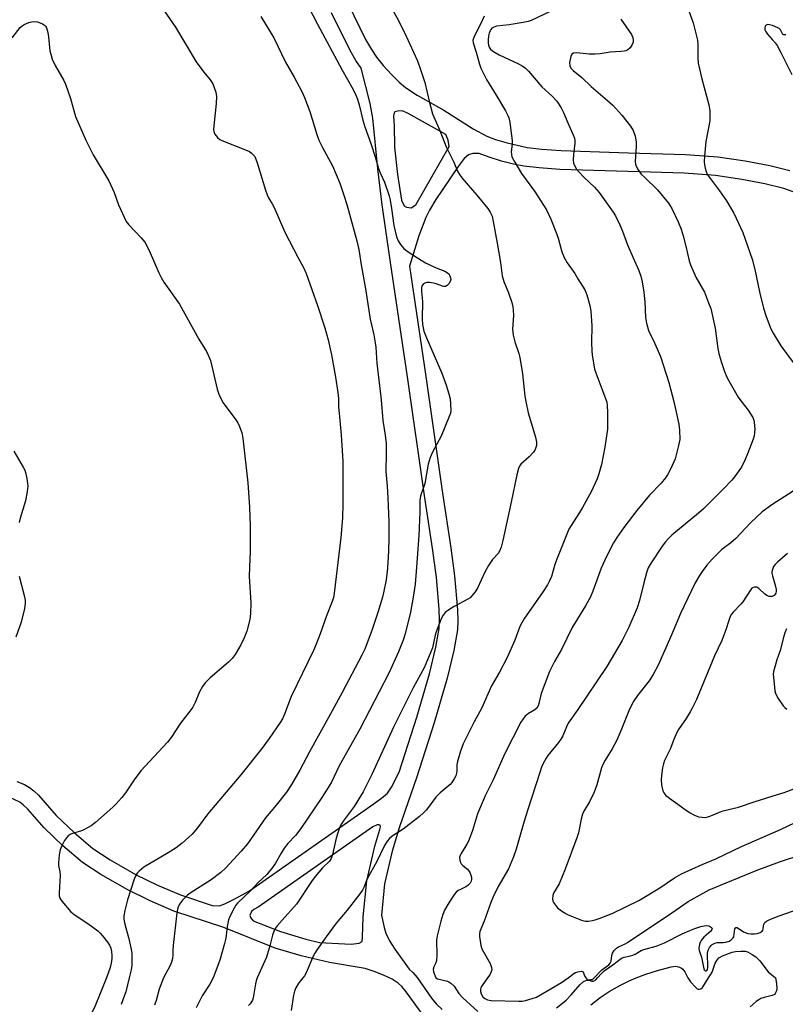
# Model space of a CAD drawing. Units: inches. Extents: x 1255762 to 1261762, y 493455 to 497455.
# Drawn here: x 1258269 to 1258525, y 494991 to 495320 of the extents above; entities that cross this region are included whole.
import ezdxf

# ---------------------------------------------------------------- set-up
doc = ezdxf.new("R2010")
doc.units = ezdxf.units.IN
doc.header["$MEASUREMENT"] = 0
doc.layers.add('TRANS-Non Street Sidewalk', color=7, linetype='Continuous')
doc.layers.add('Undefined', color=1, linetype='Continuous')

msp = doc.modelspace()

# ---------------------------------------------------------------- linework, layer by layer
at = {"layer": 'TRANS-Non Street Sidewalk'}
for points in [[(1258378.86, 495325.66, 0), (1258384.71, 495313.76, 0), (1258386.61, 495310.4, 0), (1258388.3, 495307.87, 0), (1258390.58, 495305.09, 0), (1258393.39, 495302.02, 0), (1258395.96, 495299.51, 0), (1258398.01, 495297.78, 0), (1258401.96, 495295.2, 0), (1258410.8, 495290.16, 0), (1258420.69, 495283.85, 0), (1258425.18, 495281.46, 0), (1258428.16, 495280.35, 0), (1258432.02, 495279.17, 0), (1258438.73, 495277.64, 0), (1258443.59, 495277.1, 0), (1258450.06, 495276.63, 0), (1258472.6, 495275.87, 0), (1258491.67, 495275.3, 0), (1258502.48, 495274.49, 0), (1258511.53, 495273.17, 0), (1258519.84, 495271.59, 0), (1258526.47, 495269.95, 0)], [(1258268.12, 495065.73, 0), (1258270.61, 495064.66, 0), (1258272.37, 495063.69, 0), (1258273.8, 495062.58, 0), (1258275.3, 495061.12, 0), (1258281.25, 495054.31, 0), (1258287.23, 495048.59, 0), (1258293.53, 495043.3, 0), (1258299.28, 495039.48, 0), (1258307.97, 495034.51, 0), (1258315.11, 495031.02, 0), (1258322.76, 495027.74, 0), (1258333.36, 495024.22, 0), (1258335.81, 495024.14, 0), (1258337.63, 495024.73, 0), (1258340.96, 495026.47, 0), (1258345.93, 495029.07, 0), (1258386.46, 495057.57, 0), (1258389.96, 495060.06, 0), (1258391.98, 495061.77, 0), (1258393.39, 495063.82, 0), (1258395.88, 495068.77, 0), (1258401.78, 495087.17, 0), (1258406.06, 495101.71, 0), (1258408.19, 495110.54, 0), (1258409.26, 495116.87, 0), (1258409.38, 495119.57, 0), (1258409.26, 495123.35, 0), (1258408.34, 495133.89, 0), (1258407.19, 495142.87, 0), (1258404.37, 495161.25, 0), (1258398.7, 495201.02, 0), (1258392.91, 495239.94, 0), (1258390.23, 495258.51, 0), (1258388.73, 495270.58, 0), (1258387.08, 495287.48, 0), (1258386.2, 495292.37, 0), (1258383.18, 495304.15, 0), (1258381.47, 495306.7, 0), (1258379.56, 495310.08, 0), (1258373.31, 495322.74, 0)], [(1258529.23, 495262.31, 0), (1258524.45, 495263.95, 0), (1258518.12, 495265.51, 0), (1258510.47, 495266.96, 0), (1258501.67, 495268.25, 0), (1258491.14, 495269.04, 0), (1258472.35, 495269.61, 0), (1258449.67, 495270.36, 0), (1258442.68, 495270.88, 0), (1258437.59, 495271.45, 0), (1258434.13, 495272.12, 0), (1258430.17, 495273.13, 0), (1258425.94, 495274.43, 0), (1258422.66, 495275.66, 0), (1258420.49, 495275.64, 0), (1258419.11, 495275.21, 0), (1258417.66, 495273.98, 0), (1258415.65, 495271.29, 0), (1258408.17, 495260.23, 0), (1258406.06, 495256.76, 0), (1258404.77, 495254.26, 0), (1258402.44, 495248.15, 0), (1258399.35, 495238, 0), (1258404.72, 495201.9, 0), (1258410.39, 495162.12, 0), (1258413.21, 495143.77, 0), (1258414.4, 495134.49, 0), (1258415.39, 495123.1, 0), (1258415.5, 495119.35, 0), (1258415.38, 495116.4, 0), (1258414.22, 495109.53, 0), (1258411.96, 495100.18, 0), (1258407.57, 495085.31, 0), (1258401.67, 495066.91, 0), (1258396.05, 495050.52, 0), (1258393.59, 495042.42, 0), (1258391.06, 495031.42, 0), (1258390.01, 495021, 0), (1258390.87, 495016.9, 0), (1258391.45, 495014.97, 0), (1258392.72, 495012.45, 0), (1258394.41, 495009.57, 0), (1258399.22, 495002.97, 0), (1258400.43, 495001.85, 0), (1258401.91, 495000.1, 0), (1258406.75, 494993.26, 0), (1258408.27, 494991.35, 0), (1258410.27, 494989.39, 0)], [(1258404.14, 494987.26, 0), (1258398.28, 494995.39, 0), (1258396.79, 494997.16, 0), (1258395.56, 494998.28, 0), (1258393.53, 494999.56, 0), (1258390.65, 495000.96, 0), (1258387.6, 495002.17, 0), (1258384.59, 495003.1, 0), (1258372.67, 495005.11, 0), (1258363.16, 495007.35, 0), (1258354.41, 495009.98, 0), (1258337.27, 495016.84, 0), (1258320.64, 495022.36, 0), (1258312.69, 495025.77, 0), (1258305.26, 495029.4, 0), (1258296.18, 495034.6, 0), (1258290.07, 495038.65, 0), (1258283.48, 495044.17, 0), (1258277.22, 495050.18, 0), (1258271.75, 495056.44, 0), (1258270.23, 495057.91, 0), (1258269.07, 495058.79, 0), (1258265.35, 495060.56, 0)]]:
    msp.add_polyline3d(points, dxfattribs=at)
for points in [[(1258398.96, 495288.99, 0), (1258397.07, 495289.96, 0), (1258395.36, 495289.86, 0), (1258394.51, 495289.54, 0), (1258394.18, 495288.94, 0), (1258394.05, 495288.03, 0), (1258394.25, 495285.02, 0), (1258394.39, 495277.77, 0), (1258395.35, 495268.62, 0), (1258396.7, 495260.03, 0), (1258397.63, 495258.19, 0), (1258398.35, 495257.69, 0), (1258399.95, 495257.5, 0), (1258401.45, 495258.52, 0), (1258412.66, 495278.05, 0), (1258412.32, 495280.17, 0), (1258411.53, 495282, 0)], [(1258387.08, 495050.55, 0), (1258348.79, 495023.62, 0), (1258347.3, 495022.85, 0), (1258346.6, 495022.26, 0), (1258345.96, 495020.87, 0), (1258346.21, 495020.23, 0), (1258347.11, 495019.12, 0), (1258356.23, 495015.47, 0), (1258364.68, 495012.93, 0), (1258369.29, 495011.84, 0), (1258379.89, 495011.32, 0), (1258382.55, 495011.59, 0), (1258383.49, 495012.22, 0), (1258383.6, 495013.64, 0), (1258383.83, 495020.4, 0), (1258385.05, 495032.42, 0), (1258387.72, 495044.06, 0), (1258389.41, 495049.62, 0), (1258389.67, 495050.54, 0), (1258389.58, 495051.09, 0), (1258389.16, 495051.2, 0), (1258388.54, 495051.16, 0)]]:
    msp.add_polyline3d(points, close=True, dxfattribs=at)
at = {"layer": 'Undefined'}
for points, elevation in [([(1258360.86, 495334.01), (1258368.65, 495318.86), (1258376.72, 495303.79), (1258380.54, 495297.05), (1258381.43, 495295.18), (1258381.97, 495293.78), (1258382.56, 495291.88), (1258383.76, 495286.76), (1258384.4, 495284.58), (1258386.42, 495279.04), (1258387.89, 495274.55), (1258389.02, 495270.65), (1258389.61, 495269.16), (1258391.01, 495266.12), (1258392.52, 495261.47), (1258392.87, 495260.09), (1258393.36, 495257.26), (1258394.1, 495251.59), (1258395.06, 495247.82), (1258395.56, 495246.43), (1258396.31, 495245.27), (1258397.39, 495243.99), (1258398.01, 495243.41), (1258399.22, 495242.56), (1258403.23, 495240.03), (1258404.75, 495239.15), (1258408.33, 495237.41), (1258411.13, 495236.33), (1258412.08, 495235.79), (1258412.47, 495235.44), (1258412.86, 495234.79), (1258413.09, 495234.06), (1258413.13, 495233.55), (1258412.95, 495232.82), (1258412.53, 495232.13), (1258411.99, 495231.57), (1258411.36, 495231.23), (1258410.87, 495231.2), (1258410.35, 495231.3), (1258408.27, 495232.12), (1258407.44, 495232.34), (1258406.01, 495232.55), (1258405.17, 495232.56), (1258404.66, 495232.46), (1258404.05, 495232.08), (1258403.6, 495231.52), (1258403.38, 495230.82), (1258403.39, 495229.49), (1258403.66, 495226.17), (1258403.59, 495220.23), (1258403.72, 495218.48), (1258403.89, 495217.33), (1258404.2, 495216.22), (1258405, 495214.06), (1258410.14, 495202.26), (1258411.57, 495198.22), (1258412.51, 495195.26), (1258412.93, 495193.63), (1258413.1, 495191.93), (1258413.14, 495189.67), (1258413.02, 495188.83), (1258412.65, 495187.73), (1258409.97, 495181.19), (1258407.09, 495175.83), (1258406.26, 495174), (1258405.64, 495171.73), (1258404.47, 495165.29), (1258404.06, 495164.01), (1258403.33, 495162.2), (1258403.01, 495161.11), (1258402.83, 495159.71), (1258402.79, 495155.69), (1258402.48, 495147.97), (1258401.75, 495137.34), (1258401.22, 495131.67), (1258400.63, 495127.33), (1258399.7, 495122.25), (1258397.88, 495115.06), (1258397.28, 495112.98), (1258395.71, 495109.01), (1258392.43, 495101.87), (1258382.74, 495083.19), (1258375.81, 495070.95), (1258373.25, 495065.48), (1258372.39, 495063.97), (1258370.03, 495060.31), (1258363.09, 495049.93), (1258361.25, 495047.66), (1258358.67, 495044.91), (1258357.43, 495043.35), (1258356.43, 495041.74), (1258354.59, 495038.32), (1258353.56, 495036.88), (1258351.65, 495034.6), (1258348.61, 495031.76), (1258346.21, 495029.13), (1258341.92, 495024.95), (1258341.36, 495024.29), (1258340.75, 495023.33), (1258339.42, 495020.77), (1258338.9, 495019.45), (1258338.46, 495017.22), (1258337.92, 495013.26), (1258337.53, 495011.56), (1258335.95, 495005.93), (1258333.74, 495000)], 344), ([(1258392.77, 495325.27), (1258395.52, 495320.34), (1258398.29, 495314.91), (1258401.88, 495306.9), (1258402.71, 495304.71), (1258404.47, 495299.42), (1258406.08, 495292.66), (1258407.08, 495288.94), (1258409.46, 495283.37), (1258411.6, 495277.94), (1258414.2, 495272.71), (1258415.42, 495269.77), (1258416.05, 495268.63), (1258416.88, 495267.49), (1258421.91, 495261.67), (1258425.54, 495257.28), (1258426.33, 495256.09), (1258426.97, 495254.65), (1258427.38, 495252.94), (1258428.71, 495245.7), (1258429.73, 495239.25), (1258430.3, 495234.73), (1258430.85, 495232.9), (1258432.43, 495229.11), (1258433.52, 495225.79), (1258433.89, 495224.39), (1258434.03, 495223.23), (1258434.1, 495221.47), (1258433.81, 495216.9), (1258434.02, 495214.91), (1258434.53, 495212.63), (1258435.9, 495208.82), (1258436.28, 495207.43), (1258437.12, 495202), (1258437.96, 495194.57), (1258438.22, 495192.79), (1258439.06, 495189), (1258441.44, 495180.79), (1258441.8, 495179.12), (1258441.82, 495178.02), (1258441.38, 495176.65), (1258440.83, 495175.75), (1258439.39, 495174.26), (1258436.57, 495171.74), (1258436.09, 495171.11), (1258435.77, 495170.37), (1258435.19, 495168.25), (1258433.31, 495159.07), (1258430.56, 495146.22), (1258429.99, 495144.03), (1258429.5, 495142.73), (1258428.95, 495141.89), (1258427.08, 495139.86), (1258425.82, 495137.94), (1258424.55, 495135.69), (1258422.12, 495130.37), (1258421.32, 495129.12), (1258420.23, 495127.71), (1258419.61, 495127.08), (1258418.9, 495126.6), (1258414.25, 495124.2), (1258412.47, 495123.12), (1258411.3, 495122.23), (1258410.62, 495121.32), (1258409.98, 495120.03), (1258408.27, 495115.75), (1258407.93, 495114.59), (1258407.01, 495110.36), (1258404.31, 495103.64), (1258400.61, 495096.96), (1258394.01, 495083.89), (1258386.8, 495068.04), (1258383.88, 495062.2), (1258383.03, 495060.72), (1258380.87, 495057.35), (1258377.18, 495052.4), (1258376.59, 495051.49), (1258376.08, 495050.48), (1258375.48, 495048.9), (1258374.82, 495046.77), (1258373.64, 495041.27), (1258373.23, 495039.89), (1258372.6, 495038.99), (1258370.29, 495036.84), (1258367.81, 495033.95), (1258366.59, 495032.28), (1258361.56, 495024.63), (1258356.79, 495019.36), (1258355.14, 495017.42), (1258354.47, 495016.52), (1258353.98, 495015.55), (1258353.52, 495014.27), (1258352.68, 495010.74), (1258351.52, 495006.9), (1258348.48, 495000)], 342), ([(1258317.09, 495323.69), (1258321.11, 495317.93), (1258328.01, 495306.29), (1258330.56, 495302.87), (1258332.71, 495300.32), (1258333.17, 495299.67), (1258333.57, 495298.93), (1258334.58, 495296.16), (1258334.86, 495294.73), (1258334.74, 495292.37), (1258333.85, 495283.8), (1258333.91, 495282.99), (1258334.28, 495282.07), (1258335.13, 495281.04), (1258335.95, 495280.39), (1258336.65, 495279.98), (1258344.57, 495276.87), (1258345.9, 495276.27), (1258346.56, 495275.8), (1258347.13, 495275.26), (1258347.61, 495274.64), (1258347.92, 495274.06), (1258348.56, 495272.2), (1258351.18, 495263.37), (1258351.76, 495261.81), (1258352.25, 495260.84), (1258353.49, 495258.88), (1258354.18, 495257.63), (1258357.74, 495249.36), (1258362.01, 495241), (1258364.02, 495237.36), (1258364.86, 495235.54), (1258368.59, 495224.88), (1258371.03, 495217.36), (1258372.15, 495213.34), (1258373.29, 495208.39), (1258374.6, 495200.92), (1258375.39, 495195.74), (1258375.62, 495193.78), (1258375.67, 495190.83), (1258375.8, 495188.83), (1258376.51, 495181.53), (1258376.76, 495177.99), (1258377.03, 495172.76), (1258377.12, 495168.7), (1258377.07, 495158.49), (1258376.94, 495153.82), (1258376.39, 495147.23), (1258374.19, 495128.67), (1258373.96, 495127.25), (1258373.55, 495125.81), (1258371.67, 495121.11), (1258369.53, 495115.09), (1258368.18, 495111.61), (1258367.24, 495109.48), (1258359.82, 495094.05), (1258357.6, 495088.22), (1258356.89, 495086.66), (1258356.13, 495085.39), (1258352.46, 495080.02), (1258349.97, 495076.69), (1258342.96, 495067.96), (1258331.94, 495054.84), (1258328.53, 495050.21), (1258326.75, 495048.1), (1258323.32, 495045.04), (1258321.33, 495043.51), (1258318.73, 495041.79), (1258310.56, 495036.98), (1258308.98, 495035.69), (1258308.38, 495035.06), (1258307.98, 495034.49), (1258307.35, 495032.97), (1258305.11, 495026.12), (1258304.17, 495022.49), (1258303.85, 495020.81), (1258303.88, 495019.68), (1258304.19, 495017.98), (1258305.41, 495013.5), (1258306.32, 495009.58), (1258306.54, 495008.17), (1258306.59, 495005.91), (1258306.52, 495004.25), (1258306.27, 495002.68), (1258305.63, 495000)], 348), ([(1258349.68, 495321.52), (1258354.02, 495314.33), (1258357.95, 495306.16), (1258360.76, 495301.21), (1258363.34, 495296.42), (1258364.25, 495294.33), (1258366.1, 495289.71), (1258368.4, 495282.06), (1258369.08, 495280.16), (1258370.24, 495277.62), (1258373.62, 495271.5), (1258376.08, 495265.7), (1258377.42, 495261.78), (1258378.4, 495258.55), (1258381.76, 495246.45), (1258382.46, 495243.56), (1258383.22, 495238.47), (1258384.67, 495230.4), (1258386.22, 495220.3), (1258387.47, 495215.01), (1258387.92, 495212.39), (1258388.08, 495210.95), (1258388.42, 495205.59), (1258389.87, 495193.31), (1258390.48, 495186.37), (1258391.25, 495181.43), (1258391.54, 495178.64), (1258391.58, 495175.49), (1258391.47, 495169.33), (1258391.91, 495164.44), (1258392.17, 495160.47), (1258392.41, 495152.51), (1258392.45, 495146.99), (1258392.37, 495142.68), (1258392.05, 495136.96), (1258391.54, 495133.07), (1258390.78, 495129.35), (1258390.29, 495127.35), (1258388.78, 495122.24), (1258386.89, 495116.49), (1258384.45, 495109.88), (1258383.48, 495107.89), (1258376.81, 495095.42), (1258372.85, 495088.11), (1258365.91, 495075.62), (1258362.69, 495069.51), (1258359.89, 495064.68), (1258358.2, 495062.07), (1258354.77, 495057.74), (1258351.28, 495053.51), (1258345.2, 495044.84), (1258343.12, 495042.37), (1258337.94, 495036.81), (1258336.3, 495035.24), (1258333.06, 495032.77), (1258326.05, 495028.3), (1258325.11, 495027.62), (1258323.5, 495026.02), (1258322.47, 495024.68), (1258321.89, 495023.41), (1258321.58, 495021.81), (1258320.31, 495010.8), (1258320.21, 495009.34), (1258320.26, 495007.6), (1258320.13, 495006.55), (1258319.78, 495005.25), (1258319.36, 495004.2), (1258317.09, 495000)], 346), ([(1258424.27, 495321.58), (1258423.76, 495320.33), (1258420.83, 495314.42), (1258420.58, 495313.6), (1258420.6, 495312.61), (1258421.6, 495309.54), (1258422.72, 495305.55), (1258423.25, 495304.22), (1258424.21, 495302.17), (1258425.11, 495300.43), (1258428.35, 495295.15), (1258431.42, 495289.9), (1258432.23, 495288.4), (1258432.55, 495287.6), (1258432.88, 495286.17), (1258433.2, 495283.32), (1258433.72, 495279.96), (1258433.72, 495278.83), (1258433.4, 495276.25), (1258433.43, 495275.37), (1258433.62, 495274.53), (1258434.52, 495272.71), (1258436.77, 495268.92), (1258441.16, 495263.1), (1258445.15, 495256.83), (1258446.57, 495253.68), (1258448.47, 495248.91), (1258449.01, 495247.31), (1258450.31, 495242.76), (1258451.07, 495240.86), (1258452.05, 495239.07), (1258454.59, 495235.49), (1258455.69, 495233.78), (1258457.92, 495230.03), (1258458.61, 495228.45), (1258459.66, 495224.88), (1258460.01, 495222.91), (1258460.36, 495218.02), (1258460.25, 495212.51), (1258460.32, 495209.64), (1258460.42, 495208.2), (1258460.95, 495204.96), (1258461.25, 495203.58), (1258461.64, 495202.31), (1258463.62, 495196.98), (1258464.91, 495193.78), (1258465.28, 495192.46), (1258465.49, 495191.39), (1258465.58, 495189.06), (1258465.56, 495183.52), (1258464.68, 495177.43), (1258463.54, 495171.66), (1258462.69, 495168.56), (1258462.12, 495166.92), (1258460.1, 495162.54), (1258457.24, 495157.31), (1258456.23, 495155.62), (1258453.38, 495151.3), (1258452.67, 495150), (1258448.56, 495139.97), (1258447.96, 495138.24), (1258446.79, 495134.25), (1258446.17, 495132.72), (1258445.53, 495131.49), (1258443.86, 495128.85), (1258437.81, 495120.28), (1258436.86, 495118.77), (1258436.27, 495117.46), (1258434.58, 495112.93), (1258432.06, 495107.15), (1258429.48, 495102.29), (1258426.83, 495097.71), (1258423.52, 495090.31), (1258421, 495085.63), (1258417.3, 495078.25), (1258416.41, 495075.77), (1258415.37, 495072.42), (1258415.18, 495071.28), (1258415.17, 495069.27), (1258415.07, 495068.42), (1258414.83, 495067.61), (1258414.31, 495066.59), (1258413.54, 495065.39), (1258412.99, 495064.72), (1258409.59, 495061.84), (1258408.15, 495060.42), (1258405, 495056.24), (1258404.05, 495055.15), (1258402.68, 495054), (1258397.25, 495049.75), (1258393.59, 495047.37), (1258392.7, 495046.61), (1258391.91, 495045.77), (1258391.01, 495044.31), (1258388.45, 495038.97), (1258385.24, 495033.09), (1258384.77, 495032.04), (1258384.1, 495030.22), (1258383.64, 495029.32), (1258382.77, 495028.11), (1258378.51, 495022.68), (1258374.84, 495018.32), (1258371.5, 495013.76), (1258368.53, 495009.47), (1258367.74, 495008.27), (1258367.19, 495007.28), (1258364.78, 495001.71), (1258364.24, 495000.75), (1258363.68, 495000)], 340), ([(1258446.34, 495323.18), (1258440.09, 495320.13), (1258439.01, 495319.81), (1258437.37, 495319.46), (1258432.64, 495318.68), (1258428.41, 495318.18), (1258427.38, 495317.84), (1258426.94, 495317.52), (1258426.58, 495317.12), (1258426.29, 495316.65), (1258425.98, 495315.86), (1258425.79, 495315.01), (1258425.63, 495313.56), (1258425.61, 495312.7), (1258425.72, 495311.89), (1258426.02, 495311.17), (1258426.48, 495310.53), (1258427.07, 495310), (1258427.95, 495309.4), (1258429.38, 495308.66), (1258435.85, 495305.67), (1258437.05, 495305), (1258438.15, 495304.22), (1258439.14, 495303.24), (1258443.63, 495297.99), (1258447.07, 495294.8), (1258448.62, 495293.12), (1258450.05, 495290.93), (1258450.89, 495289.41), (1258452.31, 495285.89), (1258454, 495282.09), (1258454.48, 495280.75), (1258454.62, 495279.97), (1258454.62, 495279.11), (1258454.14, 495275.32), (1258454.03, 495273.55), (1258454.21, 495272.44), (1258454.74, 495271.17), (1258455.18, 495270.47), (1258456.1, 495269.41), (1258457.67, 495267.79), (1258461.25, 495264.36), (1258462.72, 495262.62), (1258467.46, 495256.04), (1258468.19, 495254.76), (1258469.63, 495251.83), (1258470.6, 495249.69), (1258472.22, 495245.14), (1258474.1, 495240.79), (1258476.03, 495236.59), (1258476.69, 495234.69), (1258477.14, 495232.72), (1258477.69, 495229.32), (1258477.99, 495226.02), (1258478.25, 495220.87), (1258478.59, 495218.91), (1258479.31, 495216.48), (1258481.26, 495212.38), (1258483.28, 495207.83), (1258486.04, 495199.14), (1258487.77, 495192.69), (1258489.44, 495185.14), (1258489.66, 495183.14), (1258489.68, 495180.04), (1258489.33, 495178.06), (1258488.18, 495173.57), (1258486.73, 495170.31), (1258485.64, 495168.2), (1258484.97, 495167.26), (1258483.49, 495165.46), (1258479.59, 495161.47), (1258475.32, 495156.34), (1258471.02, 495150.59), (1258468.72, 495147.31), (1258467.6, 495145.47), (1258465.15, 495140.74), (1258463.41, 495137.02), (1258460.63, 495129.31), (1258459.87, 495127.47), (1258458.17, 495124.45), (1258453.75, 495117.15), (1258450.22, 495109.76), (1258447.88, 495105.79), (1258446.18, 495102.42), (1258443.4, 495095.09), (1258442.6, 495091.77), (1258442.33, 495090.97), (1258441.88, 495090.25), (1258441.29, 495089.65), (1258439.16, 495088.38), (1258438.04, 495087.49), (1258437.34, 495086.65), (1258436.59, 495085.49), (1258431.25, 495075.08), (1258427.37, 495066.28), (1258424.64, 495060.87), (1258422.05, 495054.82), (1258420.37, 495049.34), (1258419.06, 495045.68), (1258418.56, 495044.7), (1258416.62, 495041.63), (1258416.25, 495040.88), (1258416.11, 495040.36), (1258416.17, 495039.34), (1258416.41, 495038.6), (1258416.67, 495038.16), (1258417.2, 495037.62), (1258418.71, 495036.4), (1258419.1, 495035.96), (1258419.55, 495035.2), (1258419.89, 495034.38), (1258420.08, 495033.53), (1258420.08, 495033.04), (1258419.93, 495032.32), (1258419.61, 495031.66), (1258418.89, 495030.92), (1258418.22, 495030.47), (1258416.41, 495029.62), (1258415.67, 495029.18), (1258415, 495028.63), (1258414.44, 495027.99), (1258412.54, 495025.1), (1258411.03, 495022.61), (1258410.48, 495021.26), (1258409.79, 495019.01), (1258408.63, 495014.13), (1258408.4, 495012.77), (1258408.52, 495007.57), (1258408.43, 495005.84), (1258408.21, 495005.06), (1258407.53, 495003.66), (1258407.3, 495002.97), (1258407.38, 495002.07), (1258408.12, 495000)], 338), ([(1258492.28, 495324.53), (1258494.19, 495319.32), (1258495.66, 495313.6), (1258495.79, 495312.17), (1258495.7, 495307.58), (1258495.83, 495305.85), (1258497.04, 495300.66), (1258499.4, 495291.89), (1258499.64, 495290.75), (1258499.73, 495289.87), (1258499.78, 495287.78), (1258499.72, 495286.59), (1258498.45, 495279.66), (1258497.97, 495274.74), (1258497.9, 495273.03), (1258497.94, 495271.89), (1258498.15, 495270.73), (1258498.48, 495269.59), (1258498.84, 495268.79), (1258499.3, 495268.05), (1258502.97, 495263.18), (1258505.31, 495259.82), (1258506.5, 495257.91), (1258507.74, 495255.66), (1258510.74, 495249.22), (1258513.93, 495240.37), (1258514.85, 495236.85), (1258516.41, 495229.36), (1258517.68, 495223.99), (1258518.6, 495221.19), (1258520.15, 495217.04), (1258520.98, 495215.53), (1258523.53, 495211.32), (1258529.51, 495203.23)], 334), ([(1258266.59, 495314.29), (1258269.25, 495317.79), (1258269.87, 495318.35), (1258270.59, 495318.8), (1258272.15, 495319.49), (1258273, 495319.66), (1258274.17, 495319.74), (1258275.03, 495319.64), (1258275.87, 495319.38), (1258276.67, 495319.03), (1258277.38, 495318.58), (1258277.72, 495318.19), (1258277.97, 495317.71), (1258278.45, 495316.08), (1258278.7, 495314.65), (1258279.17, 495309.97), (1258279.42, 495308.85), (1258279.93, 495307.22), (1258280.9, 495305.13), (1258283.76, 495300.11), (1258284.4, 495298.82), (1258286, 495294.05), (1258287.76, 495287.99), (1258291.15, 495280.11), (1258293.64, 495275.24), (1258298.84, 495266.52), (1258300.59, 495262.63), (1258302.08, 495258.44), (1258304.65, 495252.94), (1258305.51, 495251.76), (1258309.68, 495247.5), (1258310.92, 495245.97), (1258312.3, 495243.18), (1258315.55, 495235.73), (1258316.31, 495234.16), (1258317.28, 495232.67), (1258322.5, 495225.29), (1258328.96, 495213.6), (1258331.46, 495209.44), (1258332.19, 495207.95), (1258332.8, 495206.39), (1258335.12, 495196.86), (1258335.79, 495194.9), (1258337.12, 495192.24), (1258341.35, 495186.64), (1258341.94, 495185.65), (1258342.52, 495184.36), (1258343.3, 495182.23), (1258343.6, 495180.47), (1258345.3, 495165.49), (1258345.92, 495157.45), (1258346.11, 495151.07), (1258346.15, 495146.86), (1258346.09, 495142.53), (1258345.87, 495137.42), (1258345.81, 495134.24), (1258346.29, 495125.45), (1258346.22, 495121.89), (1258345.94, 495119.86), (1258344.98, 495115.89), (1258344.12, 495113.72), (1258342.94, 495111.36), (1258341.08, 495108.11), (1258340.11, 495106.8), (1258338.83, 495105.59), (1258332.78, 495100.39), (1258331.02, 495098.64), (1258330.2, 495097.44), (1258329.21, 495095.66), (1258327.71, 495092.04), (1258326.91, 495090.55), (1258325.97, 495089.17), (1258322.84, 495085.14), (1258319.73, 495080.4), (1258318.43, 495078.87), (1258309.59, 495069.22), (1258307.28, 495066.21), (1258304.43, 495061.86), (1258303.17, 495060.29), (1258301.22, 495058.14), (1258300.19, 495057.11), (1258294.37, 495052.02), (1258292.99, 495050.9), (1258291.76, 495050.14), (1258290.48, 495049.49), (1258289.68, 495049.19), (1258286.68, 495048.32), (1258285.92, 495047.97), (1258285.24, 495047.5), (1258284.69, 495046.89), (1258284.08, 495045.92), (1258283, 495043.89), (1258282.56, 495042.84), (1258282.23, 495041.11), (1258281.99, 495038.47), (1258282.05, 495037.62), (1258282.48, 495035.43), (1258282.61, 495034.31), (1258282.28, 495028.37), (1258282.29, 495027.5), (1258282.47, 495026.71), (1258283.12, 495025.64), (1258286.2, 495022.06), (1258287.31, 495021.2), (1258291.87, 495018.16), (1258295.15, 495015.7), (1258295.98, 495014.93), (1258296.75, 495014.05), (1258298.38, 495011.96), (1258299.03, 495010.98), (1258299.48, 495009.94), (1258299.77, 495008.82), (1258299.9, 495007.51), (1258299.87, 495006.45), (1258299.63, 495004.88), (1258299.3, 495003.5), (1258298.1, 495000)], 350), ([(1258469.96, 495320.61), (1258473.53, 495315.5), (1258474.02, 495314.49), (1258474.17, 495313.44), (1258474.08, 495312.92), (1258473.82, 495312.15), (1258473.16, 495310.97), (1258472.38, 495310.31), (1258471.68, 495309.98), (1258471.15, 495309.84), (1258469.97, 495309.71), (1258466.39, 495309.54), (1258463.09, 495309), (1258461.42, 495308.88), (1258459.44, 495308.88), (1258455.28, 495309.31), (1258454.18, 495309.22), (1258453.6, 495308.83), (1258453.25, 495308.13), (1258452.9, 495306.11), (1258452.97, 495304.99), (1258453.34, 495304.24), (1258454.1, 495303.4), (1258456.98, 495301.06), (1258460.05, 495298.1), (1258465.6, 495293.42), (1258467.31, 495291.78), (1258470.38, 495288.51), (1258473.19, 495284.82), (1258474.12, 495283.38), (1258474.77, 495281.48), (1258475.17, 495279.52), (1258475.17, 495278.05), (1258474.83, 495273.01), (1258474.89, 495272.14), (1258475.12, 495271.4), (1258475.83, 495270.14), (1258476.85, 495268.78), (1258478, 495267.59), (1258482.31, 495263.51), (1258485.92, 495259), (1258487.01, 495257.3), (1258489.21, 495252.79), (1258490.16, 495250.33), (1258490.9, 495248.11), (1258491.78, 495244.71), (1258492.84, 495239.82), (1258493.26, 495238.4), (1258495.08, 495234.36), (1258497.94, 495229.24), (1258499.36, 495225.76), (1258500.05, 495223.86), (1258501.53, 495217.22), (1258502.46, 495210.47), (1258502.75, 495208.79), (1258503.52, 495206.15), (1258504.67, 495202.82), (1258505.2, 495201.44), (1258505.72, 495200.37), (1258509.25, 495194.17), (1258510.09, 495192.95), (1258512.61, 495189.89), (1258514.13, 495187.34), (1258514.46, 495186.53), (1258514.63, 495185.68), (1258514.76, 495183.62), (1258514.74, 495182.15), (1258514.58, 495181.29), (1258514.23, 495180.18), (1258512.39, 495175.22), (1258511.61, 495173.35), (1258510.3, 495170.79), (1258508.01, 495167.5), (1258507.07, 495166.43), (1258504.3, 495163.55), (1258497.6, 495156.9), (1258495.92, 495155.41), (1258487.09, 495148.01), (1258485.78, 495146.78), (1258484.89, 495145.77), (1258483.88, 495144.41), (1258480.11, 495138.77), (1258479.17, 495137.09), (1258478.55, 495135.5), (1258477.66, 495132.13), (1258476.3, 495126.25), (1258475.52, 495123.78), (1258472.69, 495117.23), (1258470.46, 495112.8), (1258465.28, 495104.1), (1258455.44, 495089.44), (1258452.45, 495085.21), (1258451.81, 495083.96), (1258450.58, 495080.99), (1258449.96, 495079.85), (1258449.12, 495078.72), (1258445.62, 495074.39), (1258445, 495073.43), (1258444.09, 495071.71), (1258443.51, 495070.42), (1258442.91, 495068.73), (1258438.88, 495056.27), (1258437.68, 495052.37), (1258434.99, 495043), (1258434.15, 495040.53), (1258432.51, 495036.51), (1258429, 495030.56), (1258427.32, 495027.13), (1258426.56, 495025.23), (1258424.3, 495019.02), (1258422.83, 495015.48), (1258422.71, 495014.75), (1258422.76, 495013.82), (1258423.26, 495010.81), (1258423.55, 495009.74), (1258424.06, 495008.68), (1258426.33, 495004.83), (1258426.83, 495003.54), (1258426.84, 495002.72), (1258426.58, 495001.77), (1258426.17, 495001), (1258425.46, 495000)], 336), ([(1258525.12, 495315.29), (1258524.46, 495315.29), (1258524.16, 495315.45), (1258524, 495315.65), (1258523.38, 495317), (1258522.89, 495317.47), (1258522.46, 495317.73), (1258520.74, 495318.43), (1258519.76, 495318.73), (1258519.08, 495318.77), (1258518.54, 495318.53), (1258518.31, 495318.18), (1258518.15, 495317.52), (1258518.2, 495317.03), (1258518.4, 495316.52), (1258519.02, 495315.55), (1258520.55, 495313.73), (1258521.59, 495312.66), (1258522.25, 495311.73), (1258523.51, 495309.42), (1258527.15, 495302.03)], 332), ([(1258267.07, 495176.12), (1258270.23, 495170.81), (1258270.77, 495169.78), (1258271.05, 495168.97), (1258271.48, 495167), (1258271.72, 495165.29), (1258271.73, 495164.42), (1258271.54, 495162.66), (1258271.01, 495159.47), (1258269.23, 495153.68), (1258268.87, 495152.28)], 352), ([(1258534.73, 495167.29), (1258520.5, 495158.22), (1258517.26, 495155.88), (1258513.4, 495152.18), (1258508.44, 495146.94), (1258506.74, 495145.48), (1258503.77, 495143.21), (1258500.57, 495140.06), (1258498.8, 495138.06), (1258497.21, 495135.94), (1258496.27, 495134.53), (1258494.9, 495132.08), (1258489.96, 495121.8), (1258486.72, 495114.12), (1258482.54, 495104.53), (1258480.77, 495101.41), (1258479.52, 495099.37), (1258475.57, 495094.45), (1258474.16, 495092.37), (1258472.72, 495089.32), (1258470.28, 495083.19), (1258468.67, 495079.55), (1258467.08, 495076.6), (1258464.74, 495072.81), (1258464.07, 495071.54), (1258463.59, 495070.23), (1258461.95, 495064.59), (1258461.11, 495062.09), (1258459.59, 495058.89), (1258457.67, 495055.74), (1258457.16, 495054.74), (1258456.7, 495053.08), (1258455.84, 495048.55), (1258455.35, 495046.88), (1258451.44, 495036.34), (1258450.45, 495033.87), (1258449.36, 495031.44), (1258447.46, 495028.29), (1258447.25, 495027.52), (1258447.19, 495026.47), (1258447.32, 495025.7), (1258447.53, 495025.21), (1258448.13, 495024.3), (1258448.87, 495023.48), (1258449.76, 495022.77), (1258451.18, 495021.82), (1258452.19, 495021.26), (1258453.53, 495020.66), (1258456.81, 495019.33), (1258457.64, 495019.08), (1258458.21, 495019), (1258459.08, 495019.02), (1258460.53, 495019.2), (1258461.4, 495019.39), (1258462.82, 495019.83), (1258467.1, 495021.5), (1258476.01, 495025.94), (1258483.03, 495030.1), (1258487.96, 495033.44), (1258490.32, 495034.77), (1258497.25, 495037.91), (1258501.74, 495039.86), (1258510.29, 495043.95), (1258523.43, 495049.6), (1258547.27, 495060.98)], 334), ([(1258525.73, 495141.92), (1258522.38, 495139.05), (1258521.55, 495138.23), (1258521.07, 495137.55), (1258520.68, 495136.59), (1258520.53, 495135.83), (1258520.52, 495135.29), (1258520.68, 495134.45), (1258521.6, 495131.33), (1258521.89, 495129.91), (1258521.91, 495129.35), (1258521.77, 495128.66), (1258521.57, 495128.26), (1258521.23, 495127.92), (1258520.57, 495127.59), (1258520.09, 495127.51), (1258519.59, 495127.58), (1258519.09, 495127.76), (1258518.14, 495128.36), (1258516.19, 495130.24), (1258515.48, 495130.6), (1258514.74, 495130.64), (1258514.27, 495130.53), (1258513.85, 495130.29), (1258513.48, 495129.92), (1258510.82, 495125.78), (1258510.09, 495124.92), (1258507.55, 495122.27), (1258507.01, 495121.58), (1258506.59, 495120.84), (1258506.07, 495119.5), (1258505.15, 495116.37), (1258503.79, 495112.8), (1258501.32, 495107.67), (1258495.28, 495093.07), (1258493.9, 495090.18), (1258493.22, 495088.92), (1258491.85, 495086.75), (1258489.33, 495083.03), (1258488.73, 495082.02), (1258487.69, 495079.71), (1258486.46, 495076.5), (1258484.64, 495072.72), (1258484.25, 495071.62), (1258483.92, 495070.22), (1258483.57, 495067.66), (1258483.48, 495066.23), (1258483.65, 495064.53), (1258484.02, 495062.6), (1258484.33, 495061.86), (1258485.09, 495061.04), (1258491.46, 495056.29), (1258492.91, 495055.31), (1258494.69, 495054.42), (1258496.01, 495053.91), (1258497.16, 495053.7), (1258498.32, 495053.68), (1258499.1, 495053.83), (1258500.12, 495054.16), (1258502.98, 495055.42), (1258504.18, 495055.86), (1258509.35, 495057.11), (1258514.9, 495059.01), (1258522.33, 495061.28), (1258524.57, 495062.03), (1258527.87, 495063.24)], 332), ([(1258268.86, 495134.37), (1258270.6, 495127.85), (1258270.88, 495126.26), (1258270.9, 495125.18), (1258270.62, 495123.49), (1258269.59, 495118.99), (1258267.82, 495113.9)], 352), ([(1258525.36, 495116.7), (1258524.8, 495115.43), (1258524.46, 495114.32), (1258523.28, 495109.49), (1258522.21, 495106.37), (1258521.36, 495103.57), (1258521.08, 495102.44), (1258520.98, 495101.58), (1258521.03, 495100.42), (1258521.36, 495097.18), (1258521.51, 495096.02), (1258521.72, 495095.17), (1258522.06, 495094.39), (1258522.64, 495093.39), (1258524.24, 495090.99), (1258524.84, 495090.41), (1258525.51, 495089.91)], 330), ([(1258461.08, 495000), (1258463.63, 495002.67), (1258465.97, 495004.36), (1258466.49, 495004.9), (1258466.8, 495005.56), (1258466.97, 495007.47), (1258467.17, 495008.25), (1258467.74, 495009.18), (1258468.51, 495009.96), (1258469.23, 495010.39), (1258471.28, 495011.34), (1258472.25, 495011.9), (1258487.08, 495021.79), (1258492.52, 495025.6), (1258499.52, 495029.4), (1258515.29, 495035.89), (1258523.02, 495038.86), (1258530.88, 495041.42)], 336), ([(1258462.25, 495000), (1258463.56, 495001.52), (1258464.46, 495002.42), (1258467.3, 495004.39), (1258470.24, 495006.61), (1258471.11, 495006.92), (1258473.27, 495007.34), (1258474.06, 495007.57), (1258474.83, 495007.94), (1258476.81, 495009.12), (1258477.67, 495009.52), (1258481.8, 495010.65), (1258484.59, 495011.7), (1258490.5, 495014.78), (1258493.11, 495015.9), (1258494.71, 495016.52), (1258496.78, 495017.19), (1258497.89, 495017.47), (1258498.69, 495017.56), (1258499.44, 495017.47), (1258499.89, 495017.24), (1258500.39, 495016.75), (1258500.51, 495016.38), (1258500.47, 495016.19), (1258500.07, 495015.63), (1258497.77, 495013.59), (1258496.88, 495012.55), (1258496.6, 495012.05), (1258496.31, 495011.25), (1258496.11, 495009.85), (1258496.22, 495009.12), (1258496.99, 495006.96), (1258497.75, 495003.06), (1258497.92, 495002.69), (1258498.15, 495002.42), (1258498.3, 495002.34), (1258498.58, 495002.35), (1258498.79, 495002.52), (1258498.94, 495002.78), (1258499.08, 495003.45), (1258499.1, 495004.59), (1258498.98, 495007.25), (1258499.03, 495008.4), (1258499.32, 495009.5), (1258499.7, 495010.21), (1258500.2, 495010.85), (1258500.59, 495011.21), (1258501.46, 495011.66), (1258502.24, 495011.81), (1258504.22, 495011.87), (1258505.09, 495012), (1258506.2, 495012.31), (1258506.92, 495012.72), (1258507.47, 495013.31), (1258507.73, 495013.79), (1258507.94, 495014.58), (1258508.16, 495016.43), (1258508.46, 495016.87), (1258508.6, 495016.91), (1258508.95, 495016.82), (1258511.02, 495015.38), (1258512.43, 495014.89), (1258513.55, 495014.74), (1258514.69, 495014.76), (1258515.53, 495014.91), (1258516.6, 495015.24), (1258517.25, 495015.61), (1258517.51, 495015.95), (1258517.62, 495016.36), (1258517.7, 495017.4), (1258517.83, 495017.86), (1258518.16, 495018.49), (1258518.72, 495019), (1258519.99, 495019.63), (1258522.98, 495020.79), (1258529.62, 495023.13)], 338), ([(1258499.28, 495000), (1258500.03, 495001.02), (1258500.56, 495001.94), (1258501.59, 495004.94), (1258502.09, 495005.88), (1258502.74, 495006.67), (1258503.19, 495006.99), (1258503.95, 495007.36), (1258507.2, 495008.61), (1258508.32, 495008.89), (1258510.1, 495009), (1258511.56, 495008.92), (1258512.38, 495008.67), (1258513.92, 495007.87), (1258515.13, 495007.07), (1258515.72, 495006.54), (1258516.45, 495005.73), (1258519.28, 495002.03), (1258521.69, 495000)], 340), ([(1258452.45, 495000), (1258454.26, 495001.43), (1258454.9, 495001.86), (1258455.58, 495002.09), (1258456.84, 495002.23), (1258457.24, 495002.19), (1258457.42, 495002.06), (1258457.88, 495000.73), (1258458.29, 495000)], 336), ([(1258475.09, 495000), (1258478.42, 495001.27), (1258482.24, 495002.44), (1258486.79, 495003.66), (1258488.39, 495003.89), (1258488.89, 495003.86), (1258489.63, 495003.65), (1258490.32, 495003.3), (1258490.72, 495002.98), (1258491.35, 495002.09), (1258492.41, 495000)], 340), ([(1258298.1, 495000), (1258294.27, 494990.68), (1258289.53, 494980.76), (1258286.06, 494972.58), (1258284.28, 494968.73), (1258283.23, 494967.03), (1258282.27, 494965.95), (1258281.12, 494965.02), (1258277.96, 494962.76), (1258276.76, 494962.09), (1258275.52, 494961.65), (1258274.17, 494961.45), (1258272.77, 494961.44), (1258270.19, 494961.8), (1258261.11, 494963.6)], 350), ([(1258305.63, 495000), (1258304.49, 494995.4), (1258303.98, 494993.85), (1258302.93, 494991.08)], 348), ([(1258317.09, 495000), (1258315.63, 494996.21), (1258314.7, 494992.47), (1258314.13, 494990.93)], 346), ([(1258333.74, 495000), (1258332.66, 494997.95), (1258330.05, 494993.96), (1258328.06, 494990.05)], 344), ([(1258348.48, 495000), (1258348.14, 494999.08), (1258347.86, 494998.01), (1258347.09, 494993.34), (1258346.83, 494992.54), (1258346.58, 494992.06), (1258346.13, 494991.39), (1258345.56, 494990.75)], 342), ([(1258363.68, 495000), (1258362.77, 494998.9), (1258362.13, 494997.97), (1258361.42, 494996.64), (1258360.96, 494995.58), (1258360.61, 494994.21), (1258359.78, 494989.11)], 340), ([(1258408.12, 495000), (1258408.69, 494999.75), (1258412.04, 494998.91), (1258412.53, 494998.7), (1258413.23, 494998.23), (1258414.24, 494997.25), (1258415.88, 494994.77), (1258417.21, 494993.31), (1258422.16, 494988.72)], 338), ([(1258425.46, 495000), (1258423.62, 494997.45), (1258423.24, 494996.72), (1258423.1, 494996.21), (1258423.07, 494995.41), (1258423.28, 494994.65), (1258423.92, 494993.72), (1258424.54, 494993.15), (1258425.49, 494992.67), (1258426.62, 494992.46), (1258435.96, 494992.22), (1258436.99, 494992.27), (1258438.12, 494992.46), (1258440.42, 494993.08), (1258441.82, 494993.59), (1258450.18, 494998.52), (1258452.45, 495000)], 336), ([(1258448.5, 494989.98), (1258450.53, 494991.51), (1258451.73, 494992.6), (1258453.38, 494994.3), (1258456.47, 494997.83), (1258457.55, 494998.77), (1258458.29, 494999.12), (1258458.96, 494999.22), (1258459.65, 494999.15), (1258460.36, 494998.91), (1258460.88, 494998.9), (1258461.61, 494999.32), (1258462.25, 495000)], 338), ([(1258458.29, 495000), (1258458.77, 494999.5), (1258459.06, 494999.39), (1258459.86, 494999.51), (1258460.53, 494999.5), (1258461.08, 495000)], 336), ([(1258459.94, 494991.02), (1258463.13, 494993.51), (1258466.13, 494995.41), (1258469.92, 494997.6), (1258472.84, 494999.05), (1258475.09, 495000)], 340), ([(1258492.41, 495000), (1258493.32, 494998.66), (1258494.94, 494996.92), (1258495.55, 494996.4), (1258495.89, 494996.24), (1258496.25, 494996.19), (1258496.76, 494996.3), (1258497.33, 494996.75), (1258499.28, 495000)], 340), ([(1258521.69, 495000), (1258522.01, 494998.19), (1258522.12, 494996.48), (1258522.03, 494995.63), (1258521.64, 494994.79), (1258521.33, 494994.47), (1258520.63, 494994.14), (1258517.9, 494993.46), (1258516.84, 494993.11), (1258516.12, 494992.72), (1258515.22, 494992.08), (1258513.24, 494990.39)], 340)]:
    msp.add_lwpolyline(points, dxfattribs=dict(at, elevation=elevation))

doc.saveas('drawing.dxf')
